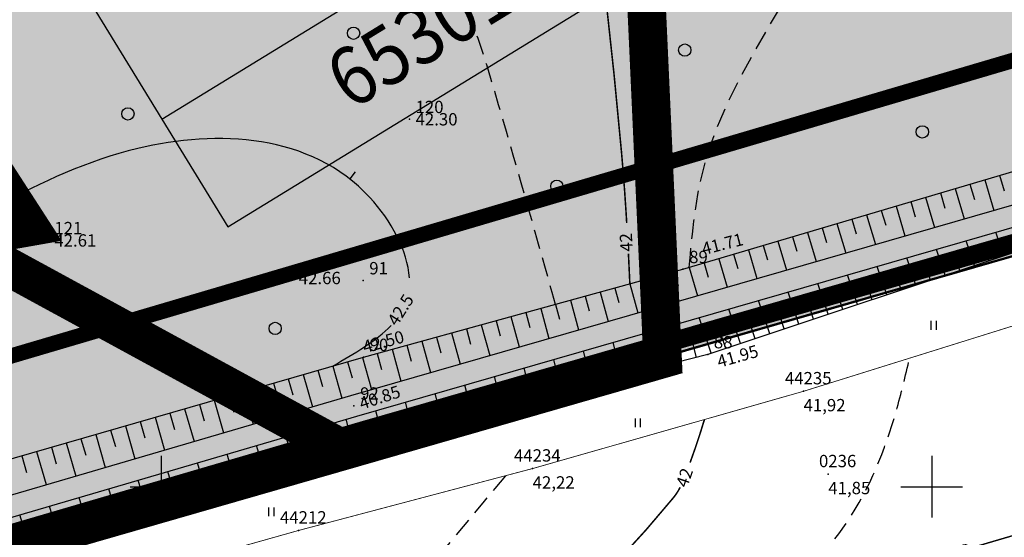
# Model space of a CAD drawing. Units: metres. Extents: x 502672 to 564845, y 6502975 to 6593982.
# Drawn here: x 549591 to 549655, y 6579247 to 6579280 of the extents above; entities that cross this region are included whole.
import ezdxf
from ezdxf.enums import TextEntityAlignment as Align

# ---------------------------------------------------------------- set-up
doc = ezdxf.new("R2010")
doc.units = ezdxf.units.M
doc.header["$LTSCALE"] = 0.5
doc.header["$MEASUREMENT"] = 0
for name, pattern in [('ameerikanurga-must$0$DASHED', [0.75, 0.5, -0.25]), ('ameerikanurga-must$0$DOT2', [0.125, 0, -0.125]), ('ameerikanurga-must$0$HIDDEN', [0.375, 0.25, -0.125]), ('DASHED', [0.75, 0.5, -0.25]), ('DOT2', [0.125, 0, -0.125]), ('HIDDEN', [0.375, 0.25, -0.125]), ('KATASTRIPIIR', [0.02, 0.01, 0.01])]:
    doc.linetypes.add(name, pattern=pattern)
for name, color, linetype in [('10_geo', 7, 'Continuous'), ('12_geo', 3, 'Continuous'), ('2d_geo', 7, 'Continuous'), ('ameerikanurga-must$0$10', 7, 'Continuous'), ('ameerikanurga-must$0$12', 7, 'Continuous'), ('ameerikanurga-must$0$2d', 7, 'Continuous'), ('ameerikanurga-must$0$CTEXT', 7, 'Continuous'), ('ameerikanurga-must$0$drenaaz', 7, 'Continuous'), ('ameerikanurga-must$0$HALJASTUS', 7, 'Continuous'), ('ameerikanurga-must$0$horisontaal', 7, 'Continuous'), ('ameerikanurga-must$0$JARSAK', 7, 'Continuous'), ('ameerikanurga-must$0$KORGUSED', 7, 'Continuous'), ('ameerikanurga-must$0$MAPGRID', 7, 'Continuous'), ('ameerikanurga-must$0$NUMBRID', 7, 'Continuous'), ('ameerikanurga-must$0$piir', 7, 'Continuous'), ('ameerikanurga-must$0$PTEXT', 7, 'Continuous'), ('ameerikanurga-must$0$punktid', 7, 'Continuous'), ('ameerikanurga-must$0$ZTEXT', 7, 'Continuous'), ('ameerikanurga-must$0$zzyytrassid', 7, 'Continuous'), ('C-ameerika-mets-ala', 115, 'Continuous'), ('C-mets-planeeringuga-säilitatav', 63, 'Continuous'), ('C-Tugi-kast', 7, 'Continuous'), ('CON_kraav_veekaitsevöönd 1m', 80, 'DASHED'), ('CTEXT_geo', 7, 'Continuous'), ('drenaaz_geo', 3, 'Continuous'), ('HALJASTUS_geo', 3, 'Continuous'), ('horisontaal_geo', 34, 'Continuous'), ('JARSAK_geo', 3, 'Continuous'), ('KORGUSED_geo', 7, 'Continuous'), ('MAPGRID_geo', 6, 'Continuous'), ('punktid_geo', 7, 'Continuous'), ('ZTEXT_geo', 7, 'Continuous'), ('zzyytrassid_geo', 7, 'Continuous')]:
    doc.layers.add(name, color=color, linetype=linetype)
for name, color, linetype, lineweight in [('C+PLAN.KRUNDI PIIRID', 10, 'Continuous', 50), ('C+PLANEERITAVA ALA PIIR', 10, 'HIDDEN', 100), ('piir_geo', 36, 'Continuous', 50)]:
    doc.layers.add(name, color=color, linetype=linetype, lineweight=lineweight)
doc.styles.add('ameerikanurga-must$0$Standard', font='romanc.shx', dxfattribs={"height": 0.8})
doc.styles.get("Standard").update_dxf_attribs({"font": 'romanc.shx', "height": 0.8})
doc.styles.add('SWISL', font='swissl.ttf')

# ---------------------------------------------------------------- blocks, each defined once
blk = doc.blocks.new('CROSS01')
at = {"linetype": 'Continuous'}
for p, q in [((0, 4), (0, -4)), ((-4, 0), (4, 0))]:
    blk.add_line(p, q, dxfattribs=at)
blk = doc.blocks.new('*U136')
at = {"layer": 'drenaaz_geo'}
for points in [[(46.898, 27.639, 0.07, 0.07, 0), (45.285, 32.649, 0, 0, 0)], [(48.89, 21.452, 0.07, 0.07, 0), (47.358, 26.211, 0, 0, 0)], [(50.962, 15.014, 0.07, 0.07, 0), (49.349, 20.024, 0, 0, 0)], [(48.023, 14.148, 0.07, 0.07, 0), (50.962, 15.014, 0, 0, 0)], [(41.788, 12.311, 0.07, 0.07, 0), (46.584, 13.725, 0, 0, 0)], [(35.553, 10.475, 0.07, 0.07, 0), (40.349, 11.888, 0, 0, 0)], [(29.318, 8.638, 0.07, 0.07, 0), (34.114, 10.051, 0, 0, 0)], [(23.083, 6.801, 0.07, 0.07, 0), (27.879, 8.214, 0, 0, 0)], [(16.848, 4.964, 0.07, 0.07, 0), (21.644, 6.377, 0, 0, 0)], [(10.613, 3.127, 0.07, 0.07, 0), (15.409, 4.54, 0, 0, 0)], [(4.378, 1.29, 0.07, 0.07, 0), (9.174, 2.703, 0, 0, 0)], [(0, 0, 0.07, 0.07, 0), (2.939, 0.866, 0, 0, 0)]]:
    blk.add_lwpolyline(points, format="xyseb", dxfattribs=at)
at = {"layer": 'zzyytrassid_geo'}
blk.add_lwpolyline([(0, 0), (50.962, 15.014), (45.285, 32.649)], dxfattribs=at)
at = {"layer": 'drenaaz_geo'}
for rotation, p in [(287.84373, (47.128, 26.925)), (16.41592, (41.069, 12.1)), (16.41592, (22.363, 6.589)), (16.41592, (3.658, 1.078))]:
    blk.add_text('D', height=0.7, rotation=rotation, dxfattribs=at).set_placement(p, align=Align.MIDDLE_CENTER)
at = {"layer": 'zzyytrassid_geo'}
for s in ['trassid', 'drenaaz']:
    blk.add_text(s, height=1, dxfattribs=at).set_placement((0, 0), align=Align.BOTTOM_LEFT)
blk = doc.blocks.new('HEIN')
at = {"linetype": 'Continuous'}
for p, q in [((-0.234, 0.38), (-0.234, -0.381)), ((0.221, 0.38), (0.221, -0.381))]:
    blk.add_line(p, q, dxfattribs=at)
blk = doc.blocks.new('A$C233460BE')
at = {"layer": 'C-Tugi-kast'}
blk.add_hatch(color=254, dxfattribs=at).paths.add_polyline_path([(46.809, 49.651), (0, 20.967), (12.848, 0), (59.657, 28.685)])
for p, q in [((4.283, 13.978), (51.092, 42.662)), ((8.566, 6.989), (55.374, 35.673)), ((27.276, 18.455), (22.993, 25.443))]:
    blk.add_line(p, q, dxfattribs=at)
at = {"layer": 'C-Tugi-kast', "flags": 128}
blk.add_lwpolyline([(46.809, 49.651), (0, 20.967), (12.848, 0), (59.657, 28.685)], close=True, dxfattribs=at)
at = {"layer": 'C-Tugi-kast', "style": 'SWISL', "width": 0.9}
for s, height, p in [('Ristikheina', 3.77536, (25.534, 31.833)), ('8,54 ha', 3.7754, (39.184, 30.558)), ('65301:001:2743', 3.77536, (34.1, 17.856)), ('Ä', 2.832, (15.958, 15.925))]:
    blk.add_text(s, height=height, rotation=31.5, dxfattribs=at).set_placement(p, align=Align.MIDDLE_CENTER)
blk = doc.blocks.new('ameerikanurga-must$0$CROSS01')
at = {"linetype": 'Continuous'}
for p, q in [((0, 4), (0, -4)), ((-4, 0), (4, 0))]:
    blk.add_line(p, q, dxfattribs=at)
blk = doc.blocks.new('*U400')
at = {"layer": 'ameerikanurga-must$0$drenaaz'}
for points in [[(46.898, 27.639, 0.07, 0.07, 0), (45.285, 32.649, 0, 0, 0)], [(48.89, 21.452, 0.07, 0.07, 0), (47.358, 26.211, 0, 0, 0)], [(50.962, 15.014, 0.07, 0.07, 0), (49.349, 20.024, 0, 0, 0)], [(48.023, 14.148, 0.07, 0.07, 0), (50.962, 15.014, 0, 0, 0)], [(41.788, 12.311, 0.07, 0.07, 0), (46.584, 13.725, 0, 0, 0)], [(35.553, 10.475, 0.07, 0.07, 0), (40.349, 11.888, 0, 0, 0)], [(29.318, 8.638, 0.07, 0.07, 0), (34.114, 10.051, 0, 0, 0)], [(23.083, 6.801, 0.07, 0.07, 0), (27.879, 8.214, 0, 0, 0)], [(16.848, 4.964, 0.07, 0.07, 0), (21.644, 6.377, 0, 0, 0)], [(10.613, 3.127, 0.07, 0.07, 0), (15.409, 4.54, 0, 0, 0)], [(4.378, 1.29, 0.07, 0.07, 0), (9.174, 2.703, 0, 0, 0)], [(0, 0, 0.07, 0.07, 0), (2.939, 0.866, 0, 0, 0)]]:
    blk.add_lwpolyline(points, format="xyseb", dxfattribs=at)
at = {"layer": 'ameerikanurga-must$0$zzyytrassid'}
blk.add_lwpolyline([(0, 0), (50.962, 15.014), (45.285, 32.649)], dxfattribs=at)
at = {"layer": 'ameerikanurga-must$0$drenaaz', "style": 'ameerikanurga-must$0$Standard'}
for rotation, p in [(287.84373, (47.128, 26.925)), (16.41592, (41.069, 12.1)), (16.41592, (22.363, 6.589)), (16.41592, (3.658, 1.078))]:
    blk.add_text('D', height=0.7, rotation=rotation, dxfattribs=at).set_placement(p, align=Align.MIDDLE_CENTER)
at = {"layer": 'ameerikanurga-must$0$zzyytrassid', "style": 'ameerikanurga-must$0$Standard'}
for s in ['trassid', 'drenaaz']:
    blk.add_text(s, height=1, dxfattribs=at).set_placement((0, 0), align=Align.BOTTOM_LEFT)
blk = doc.blocks.new('ameerikanurga-must$0$HEIN')
at = {"linetype": 'Continuous'}
for p, q in [((-0.234, 0.38), (-0.234, -0.381)), ((0.221, 0.38), (0.221, -0.381))]:
    blk.add_line(p, q, dxfattribs=at)

msp = doc.modelspace()

# ---------------------------------------------------------------- hatches: boundary and pattern name
at = {"layer": 'C-mets-planeeringuga-säilitatav'}
msp.add_hatch(color=256, dxfattribs=at).paths.add_polyline_path([(549631.989, 6579410.012), (549545.858, 6579356.628), (549547.478, 6579334.859), (549591.478, 6579266.859), (549574.478, 6579263.859), (549549.478, 6579276.859), (549543.478, 6579264.859), (549524.478, 6579264.859), (549506.478, 6579290.859), (549464.751, 6579306.42), (549332.731, 6579224.698), (549374.025, 6579210.655), (549407.911, 6579193.611), (549592.98, 6579246.905), (549632.535, 6579258.424), (549670.286, 6579269.166), (549647.785, 6579351.916), (549631.986, 6579410.017)])

# ---------------------------------------------------------------- linework, layer by layer
at = {"layer": '10_geo', "linetype": 'HIDDEN', "ltscale": 3}
msp.add_lwpolyline([(549588.933, 6579398.542, -0.000006), (549599.308, 6579404.926, -0.000013), (549604.141, 6579407.899), (549621.719, 6579418.713, 0.001875), (549630.699, 6579424.285, -0.001992), (549639.152, 6579429.526, -0.001204), (549648.316, 6579435.127, 0.00087), (549661.004, 6579442.872, 0.000135), (549673.699, 6579450.656, 0.000252), (549680.468, 6579454.813, 0.000934), (549687.792, 6579459.335, -0.000956), (549694.949, 6579463.754, -0.001556)], format="xyb", dxfattribs=at)
at = {"layer": '12_geo'}
for points in [[(549393.384, 6579194.701), (549421.535, 6579202.273), (549453.73, 6579211.604), (549485.889, 6579221.327), (549531.255, 6579234.326), (549559.947, 6579243.07), (549613.127, 6579258.407), (549633.864, 6579264.106), (549655.409, 6579270.503), (549665.45, 6579274.167), (549666.364, 6579275.255), (549666.379, 6579275.984), (549661.018, 6579298.971), (549656.606, 6579314.934), (549648.058, 6579343.204), (549645.798, 6579353.099), (549644.965, 6579353.612), (549636.683, 6579353.543)], [(549656.844, 6579265.705), (549635.466, 6579258.581), (549611.572, 6579252.48), (549559.709, 6579237.1), (549529.917, 6579228.941), (549487.166, 6579217.677), (549450.073, 6579206.851), (549423.638, 6579199.125), (549393.965, 6579191.167)]]:
    msp.add_lwpolyline(points, dxfattribs=at)
at = {"layer": '12_geo', "linetype": 'DOT2', "ltscale": 3, "const_width": 0.05}
msp.add_lwpolyline([(549672.158, 6579275.858), (549672.578, 6579271.131), (549671.502, 6579266.247), (549659.52, 6579261.761), (549641.687, 6579256.196), (549624.11, 6579251.185), (549608.924, 6579247.169), (549592.162, 6579242.45), (549573.437, 6579237.273), (549556.149, 6579232), (549534.807, 6579225.481), (549516.638, 6579220.576), (549503.213, 6579216.394), (549486.755, 6579211.374), (549470.358, 6579206.366)], dxfattribs=at)
at = {"layer": '12_geo', "color": 4}
for points in [[(549393.848, 6579193.706), (549423.155, 6579201.446), (549450.713, 6579209.55), (549487.385, 6579220.12), (549533.45, 6579232.943), (549561.108, 6579240.943), (549612.318, 6579255.924), (549655.658, 6579268.395), (549665.393, 6579272.492)], [(549394.125, 6579192.331), (549423.531, 6579200.097), (549451.105, 6579208.206), (549487.767, 6579218.773), (549533.832, 6579231.597), (549561.499, 6579239.599), (549612.708, 6579254.58), (549656.124, 6579267.073), (549665.936, 6579271.202)]]:
    msp.add_lwpolyline(points, dxfattribs=at)
at = {"layer": '12_geo'}
for centre in [(549612.487, 6579279.42), (549633.978, 6579278.327), (549597.85, 6579274.185), (549649.393, 6579273.018), (549625.678, 6579269.492), (549607.402, 6579260.275)]:
    msp.add_circle(centre, 0.4, dxfattribs=at)
at = {"layer": '2d_geo'}
for p in [(549641.687, 6579256.196), (549624.11, 6579251.185), (549643.292, 6579250.822), (549608.924, 6579247.169)]:
    msp.add_point(p, dxfattribs=at)
at = {"layer": 'ameerikanurga-must$0$10', "linetype": 'ameerikanurga-must$0$HIDDEN', "ltscale": 3}
msp.add_lwpolyline([(549588.933, 6579398.542, -0.000006), (549599.308, 6579404.926, -0.000013), (549604.141, 6579407.899), (549621.719, 6579418.713, 0.001875), (549630.699, 6579424.285, -0.001992), (549639.152, 6579429.526, -0.001204), (549648.316, 6579435.127, 0.00087), (549661.004, 6579442.872, 0.000135), (549673.699, 6579450.656, 0.000252), (549680.468, 6579454.813, 0.000934), (549687.792, 6579459.335, -0.000956), (549694.949, 6579463.754, -0.001556)], format="xyb", dxfattribs=at)
at = {"layer": 'ameerikanurga-must$0$12'}
for points in [[(549393.384, 6579194.701), (549421.535, 6579202.273), (549453.73, 6579211.604), (549485.889, 6579221.327), (549531.255, 6579234.326), (549559.947, 6579243.07), (549613.127, 6579258.407), (549633.864, 6579264.106), (549655.409, 6579270.503), (549665.45, 6579274.167), (549666.364, 6579275.255), (549666.379, 6579275.984), (549661.018, 6579298.971), (549656.606, 6579314.934), (549648.058, 6579343.204), (549645.798, 6579353.099), (549644.965, 6579353.612), (549636.683, 6579353.543)], [(549393.848, 6579193.706), (549423.155, 6579201.446), (549450.713, 6579209.55), (549487.385, 6579220.12), (549533.45, 6579232.943), (549561.108, 6579240.943), (549612.318, 6579255.924), (549655.658, 6579268.395), (549665.393, 6579272.492)], [(549394.125, 6579192.331), (549423.531, 6579200.097), (549451.105, 6579208.206), (549487.767, 6579218.773), (549533.832, 6579231.597), (549561.499, 6579239.599), (549612.708, 6579254.58), (549656.124, 6579267.073), (549665.936, 6579271.202)], [(549656.844, 6579265.705), (549635.466, 6579258.581), (549611.572, 6579252.48), (549559.709, 6579237.1), (549529.917, 6579228.941), (549487.166, 6579217.677), (549450.073, 6579206.851), (549423.638, 6579199.125), (549393.965, 6579191.167)]]:
    msp.add_lwpolyline(points, dxfattribs=at)
at = {"layer": 'ameerikanurga-must$0$12', "linetype": 'ameerikanurga-must$0$DOT2', "ltscale": 3, "const_width": 0.05}
msp.add_lwpolyline([(549672.158, 6579275.858), (549672.578, 6579271.131), (549671.502, 6579266.247), (549659.52, 6579261.761), (549641.687, 6579256.196), (549624.11, 6579251.185), (549608.924, 6579247.169), (549592.162, 6579242.45), (549573.437, 6579237.273), (549556.149, 6579232), (549534.807, 6579225.481), (549516.638, 6579220.576), (549503.213, 6579216.394), (549486.755, 6579211.374), (549470.358, 6579206.366)], dxfattribs=at)
at = {"layer": 'ameerikanurga-must$0$12'}
for centre in [(549612.487, 6579279.42), (549633.978, 6579278.327), (549597.85, 6579274.185), (549649.393, 6579273.018), (549625.678, 6579269.492), (549607.402, 6579260.275)]:
    msp.add_circle(centre, 0.4, dxfattribs=at)
at = {"layer": 'ameerikanurga-must$0$2d'}
for p in [(549641.687, 6579256.196), (549624.11, 6579251.185), (549643.292, 6579250.822), (549608.924, 6579247.169)]:
    msp.add_point(p, dxfattribs=at)
at = {"layer": 'ameerikanurga-must$0$horisontaal', "const_width": 0.1}
for points in [[(549630.212, 6579267.11, 0.000901), (549630.159, 6579267.975, 0.00651), (549629.876, 6579271.678, 0.009295), (549628.244, 6579286.762, 0.043881), (549627.56, 6579289.908, 0.138285), (549626.116, 6579292.129, 0.087692), (549622.584, 6579294.267, 0.050846), (549618.992, 6579295.253, 0.046677), (549614.947, 6579295.549, 0.038398), (549605.265, 6579294.607, 0.040253), (549596.283, 6579292.272, 0.011279), (549592.619, 6579290.904, -0.018676), (549590.394, 6579290.111, -0.015112)], [(549630.415, 6579263.158, 0.002037), (549630.323, 6579265.116, 0.00651)], [(549634.326, 6579251.575, 0.015353), (549635.255, 6579254.362)], [(549606.135, 6579214.09, -0.056651), (549606.971, 6579216.146, -0.020976), (549610.794, 6579222.506, -0.020801), (549615.172, 6579228.576, -0.004112), (549617.613, 6579231.629, -0.002274), (549622.098, 6579237.092, -0.024669), (549627.767, 6579243.286, 0.025626), (549633.214, 6579249.259, 0.052522), (549633.683, 6579249.968, 0.022326)]]:
    msp.add_lwpolyline(points, format="xyb", dxfattribs=at)
at = {"layer": 'ameerikanurga-must$0$horisontaal'}
msp.add_lwpolyline([(549612.6, 6579270.425), (549612.24, 6579269.965)], dxfattribs=at)
at = {"layer": 'ameerikanurga-must$0$horisontaal', "linetype": 'ameerikanurga-must$0$DASHED', "ltscale": 5}
for points in [[(549634.27, 6579264.226), (549635.323, 6579271.098), (549645.698, 6579297.54), (549632.432, 6579308.264), (549602.559, 6579300.927), (549592.539, 6579296.331), (549584.565, 6579294.084), (549584.463, 6579301.744), (549592.115, 6579315.888), (549588.705, 6579329.133), (549583.528, 6579339.855), (549570.195, 6579344.995), (549537.409, 6579354.29), (549525.163, 6579351.635), (549517.481, 6579349.906)], [(549625.594, 6579261.833), (549621.903, 6579274.773), (549616.487, 6579286.698), (549588.4, 6579280.514), (549562.963, 6579283.968), (549567.306, 6579304.599), (549571.568, 6579316.937), (549564.526, 6579330.701), (549542.066, 6579340.527), (549518.564, 6579340.449), (549496.236, 6579332.036), (549486.031, 6579328.547), (549482.258, 6579328.2)], [(549432.184, 6579042.104), (549422.503, 6579044.113), (549414.603, 6579052.624), (549406.62, 6579068.818), (549400.545, 6579082.758), (549395.91, 6579101.122), (549400.282, 6579115.042), (549409.823, 6579117.353), (549422.648, 6579117.457), (549435.755, 6579119.382), (549453.778, 6579114.183), (549458.502, 6579100.781), (549466.466, 6579085.341), (549471.196, 6579068.512), (549476.494, 6579063.578), (549493.513, 6579066.4), (549498.683, 6579073.971), (549510.121, 6579086.725), (549513.821, 6579097.734), (549526.998, 6579103.164), (549528.251, 6579113.135), (549543.321, 6579116.443), (549566.478, 6579123.48), (549575.884, 6579136.19), (549587.051, 6579152.757), (549590.681, 6579161.621), (549596.239, 6579175.502), (549607.986, 6579184.054), (549625.453, 6579199.688), (549629.043, 6579212.431), (549634.461, 6579236.612), (549644.518, 6579247.717), (549647.699, 6579254.913), (549648.568, 6579258.343)], [(549622.344, 6579250.718), (549611.406, 6579237.443), (549601.112, 6579225.621), (549590.028, 6579218.507), (549581.994, 6579215.659), (549577.812, 6579191.517), (549565.444, 6579174.959), (549558.709, 6579159.482), (549536.793, 6579154.465), (549523.244, 6579146.104), (549509.973, 6579140.474), (549489.69, 6579144.387), (549480.496, 6579158.122), (549483.4, 6579174.58), (549495.039, 6579190.942), (549496.77, 6579204.953), (549498.467, 6579214.947)]]:
    msp.add_spline(points, degree=3, dxfattribs=at)
at = {"layer": 'ameerikanurga-must$0$horisontaal'}
for points, knots in [([(549616.116, 6579263.551), (549615.996, 6579265.298), (549611.891, 6579272.812), (549595.878, 6579273.518), (549584.183, 6579264.284), (549567.538, 6579259.919), (549555.052, 6579273.046), (549552.694, 6579294.312), (549566.843, 6579310.827), (549558.731, 6579333.039), (549539.419, 6579339.204), (549520.535, 6579337.84), (549504.965, 6579325.304), (549509.68, 6579307.84), (549503.232, 6579291.339), (549503.877, 6579270.046), (549517.887, 6579261.985), (549533.003, 6579258.675), (549524.174, 6579249.526), (549519.915, 6579242.843), (549517.62, 6579237.753), (549516.543, 6579235.189)], [8.023671, 8.023671, 8.023671, 8.023671, 13.527634, 28.919663, 48.597974, 58.710264, 77.001778, 93.486711, 120.085461, 133.582641, 157.251895, 174.045872, 190.455447, 208.664885, 221.780212, 244.226589, 263.420434, 270.279005, 280.02536, 288.693264, 296.916823, 296.916823, 296.916823, 296.916823]), ([(549609.469, 6579103.774), (549609.912, 6579104.82), (549611.309, 6579107.838), (549616.343, 6579115.596), (549608.704, 6579130.194), (549592.147, 6579136.636), (549597.303, 6579150.854), (549603.656, 6579160.344), (549612.709, 6579175.504), (549629.943, 6579176.595), (549647.167, 6579178.119), (549653.729, 6579193.321), (549650.906, 6579207.426), (549644.677, 6579223.876), (549657.935, 6579235.763), (549657.478, 6579248.073), (549657.43, 6579254.405), (549657.424, 6579256.386)], [6.309793, 6.309793, 6.309793, 6.309793, 9.711287, 16.21318, 32.859738, 51.073153, 57.376387, 73.885781, 87.519019, 106.510567, 122.21842, 135.442601, 149.715487, 166.063726, 182.525287, 195.514778, 201.474996, 201.474996, 201.474996, 201.474996])]:
    msp.add_open_spline(points, degree=3, knots=knots, dxfattribs=at)
msp.add_open_spline([(549611.137, 6579257.833), (549612.551, 6579258.651), (549613.964, 6579259.47), (549614.921, 6579260.46)], degree=3, dxfattribs=at)
at = {"layer": 'ameerikanurga-must$0$JARSAK'}
for p, q in [((549653.442, 6579269.919), (549654.034, 6579267.928)), ((549654.401, 6579270.204), (549654.698, 6579269.204)), ((549651.525, 6579269.35), (549652.112, 6579267.375)), ((549652.484, 6579269.634), (549652.778, 6579268.643)), ((549648.649, 6579268.496), (549648.939, 6579267.521)), ((549649.608, 6579268.781), (549650.19, 6579266.822)), ((549650.567, 6579269.065), (549650.859, 6579268.082)), ((549646.732, 6579267.927), (549647.019, 6579266.959)), ((549647.691, 6579268.211), (549648.267, 6579266.269)), ((549644.815, 6579267.357), (549645.1, 6579266.398)), ((549645.773, 6579267.642), (549646.345, 6579265.716)), ((549642.897, 6579266.788), (549643.18, 6579265.837)), ((549643.856, 6579267.073), (549644.423, 6579265.163)), ((549640.022, 6579265.934), (549640.579, 6579264.056)), ((549640.98, 6579266.219), (549641.26, 6579265.276)), ((549641.939, 6579266.504), (549642.501, 6579264.609)), ((549652.772, 6579264.348), (549652.237, 6579265.954)), ((549654.67, 6579264.98), (549654.161, 6579266.508)), ((549638.104, 6579265.365), (549638.657, 6579263.503)), ((549639.063, 6579265.65), (549639.34, 6579264.715)), ((549650.875, 6579263.716), (549650.313, 6579265.401)), ((549653.721, 6579264.664), (549653.46, 6579265.448)), ((549636.187, 6579264.796), (549636.735, 6579262.95)), ((549637.146, 6579265.08), (549637.421, 6579264.154)), ((549648.977, 6579263.084), (549648.39, 6579264.847)), ((549651.824, 6579264.032), (549651.549, 6579264.855)), ((549634.27, 6579264.226), (549634.813, 6579262.397)), ((549635.228, 6579264.511), (549635.501, 6579263.592)), ((549647.08, 6579262.451), (549646.466, 6579264.294)), ((549649.926, 6579263.4), (549649.639, 6579264.262)), ((549631.379, 6579263.423), (549631.636, 6579262.49)), ((549632.344, 6579263.688), (549632.853, 6579261.833)), ((549633.308, 6579263.953), (549633.561, 6579263.032)), ((549645.183, 6579261.819), (549644.542, 6579263.74)), ((549648.029, 6579262.767), (549647.728, 6579263.669)), ((549629.451, 6579262.893), (549629.71, 6579261.948)), ((549630.415, 6579263.158), (549630.931, 6579261.28)), ((549643.285, 6579261.187), (549642.619, 6579263.187)), ((549646.131, 6579262.135), (549645.818, 6579263.076)), ((549626.558, 6579262.098), (549627.087, 6579260.174)), ((549627.522, 6579262.363), (549627.785, 6579261.407)), ((549628.487, 6579262.628), (549629.009, 6579260.727)), ((549639.49, 6579259.922), (549638.771, 6579262.079)), ((549641.388, 6579260.554), (549640.695, 6579262.633)), ((549644.234, 6579261.503), (549643.907, 6579262.483)), ((549624.63, 6579261.568), (549625.165, 6579259.621)), ((549625.594, 6579261.833), (549625.86, 6579260.865)), ((549637.593, 6579259.29), (549636.848, 6579261.526)), ((549642.336, 6579260.871), (549641.997, 6579261.89)), ((549621.737, 6579260.773), (549622.009, 6579259.782)), ((549622.701, 6579261.038), (549623.243, 6579259.068)), ((549623.665, 6579261.303), (549623.935, 6579260.324)), ((549635.695, 6579258.657), (549634.924, 6579260.972)), ((549640.439, 6579260.238), (549640.086, 6579261.297)), ((549619.808, 6579260.243), (549620.084, 6579259.241)), ((549620.773, 6579260.508), (549621.32, 6579258.515)), ((549633.763, 6579258.146), (549633.17, 6579260.468)), ((549638.542, 6579259.606), (549638.176, 6579260.704)), ((549617.88, 6579259.713), (549618.159, 6579258.699)), ((549618.844, 6579259.978), (549619.398, 6579257.962)), ((549631.825, 6579257.651), (549631.247, 6579259.914)), ((549634.731, 6579258.393), (549634.431, 6579259.569)), ((549636.644, 6579258.974), (549636.265, 6579260.111)), ((549614.987, 6579258.918), (549615.554, 6579256.855)), ((549615.951, 6579259.183), (549616.233, 6579258.158)), ((549616.916, 6579259.448), (549617.476, 6579257.409)), ((549629.887, 6579257.156), (549629.324, 6579259.361)), ((549632.794, 6579257.899), (549632.501, 6579259.045)), ((549613.059, 6579258.387), (549613.658, 6579256.31)), ((549614.023, 6579258.653), (549614.308, 6579257.616)), ((549626.011, 6579256.167), (549625.478, 6579258.254)), ((549627.949, 6579256.662), (549627.401, 6579258.808)), ((549630.856, 6579257.404), (549630.571, 6579258.521)), ((549611.137, 6579257.833), (549611.737, 6579255.754)), ((549612.098, 6579258.11), (549612.398, 6579257.072)), ((549624.073, 6579255.672), (549623.555, 6579257.701)), ((549628.918, 6579256.909), (549628.64, 6579257.997)), ((549608.255, 6579257.002), (549608.556, 6579255.957)), ((549609.216, 6579257.279), (549609.817, 6579255.193)), ((549610.176, 6579257.556), (549610.477, 6579256.515)), ((549622.136, 6579255.177), (549621.632, 6579257.148)), ((549625.042, 6579255.919), (549624.78, 6579256.949)), ((549626.98, 6579256.414), (549626.71, 6579257.473)), ((549606.333, 6579256.448), (549606.635, 6579255.399)), ((549607.294, 6579256.725), (549607.898, 6579254.631)), ((549620.198, 6579254.682), (549619.71, 6579256.594)), ((549623.104, 6579255.425), (549622.849, 6579256.425)), ((549604.411, 6579255.893), (549604.715, 6579254.841)), ((549605.372, 6579256.171), (549605.978, 6579254.07)), ((549618.26, 6579254.188), (549617.787, 6579256.041)), ((549621.167, 6579254.93), (549620.919, 6579255.9)), ((549601.529, 6579255.062), (549602.139, 6579252.946)), ((549602.49, 6579255.339), (549602.794, 6579254.283)), ((549603.45, 6579255.616), (549604.058, 6579253.508)), ((549616.322, 6579253.693), (549615.864, 6579255.488)), ((549619.229, 6579254.435), (549618.988, 6579255.376)), ((549599.607, 6579254.508), (549600.219, 6579252.385)), ((549600.568, 6579254.785), (549600.874, 6579253.725)), ((549614.384, 6579253.198), (549613.941, 6579254.934)), ((549617.291, 6579253.94), (549617.058, 6579254.852)), ((549597.685, 6579253.954), (549598.3, 6579251.823)), ((549598.646, 6579254.231), (549598.953, 6579253.167)), ((549610.52, 6579252.168), (549610.036, 6579253.798)), ((549612.446, 6579252.703), (549612.019, 6579254.378)), ((549613.415, 6579252.951), (549613.197, 6579253.804)), ((549615.353, 6579253.445), (549615.128, 6579254.328)), ((549594.803, 6579253.122), (549595.112, 6579252.052)), ((549595.764, 6579253.399), (549596.38, 6579251.262)), ((549596.725, 6579253.677), (549597.032, 6579252.61)), ((549608.602, 6579251.599), (549608.117, 6579253.237)), ((549611.478, 6579252.452), (549611.237, 6579253.266)), ((549592.881, 6579252.568), (549593.191, 6579251.494)), ((549593.842, 6579252.845), (549594.461, 6579250.7)), ((549606.685, 6579251.031), (549606.197, 6579252.675)), ((549609.561, 6579251.884), (549609.319, 6579252.7)), ((549590.96, 6579252.014), (549591.27, 6579250.936)), ((549591.92, 6579252.291), (549592.541, 6579250.139)), ((549604.767, 6579250.462), (549604.278, 6579252.113)), ((549607.644, 6579251.315), (549607.4, 6579252.135)), ((549602.85, 6579249.893), (549602.358, 6579251.552)), ((549605.726, 6579250.746), (549605.482, 6579251.57)), ((549600.932, 6579249.325), (549600.439, 6579250.99)), ((549603.809, 6579250.178), (549603.563, 6579251.005)), ((549599.015, 6579248.756), (549598.519, 6579250.429)), ((549601.891, 6579249.609), (549601.645, 6579250.44)), ((549595.18, 6579247.619), (549594.68, 6579249.306)), ((549597.098, 6579248.188), (549596.599, 6579249.867)), ((549598.056, 6579248.472), (549597.808, 6579249.31)), ((549599.974, 6579249.041), (549599.726, 6579249.875)), ((549593.263, 6579247.05), (549592.76, 6579248.744)), ((549596.139, 6579247.903), (549595.889, 6579248.745)), ((549591.345, 6579246.482), (549590.841, 6579248.183)), ((549594.221, 6579247.335), (549593.971, 6579248.18)), ((549592.304, 6579246.766), (549592.052, 6579247.615))]:
    msp.add_line(p, q, dxfattribs=at)
at = {"layer": 'ameerikanurga-must$0$piir'}
for points in [[(549745.74, 6579009.532), (549756.19, 6578973.54), (549543.12, 6578923.18), (549522.24, 6578984.1), (549485.71, 6578983.51), (549418.79, 6579035.99), (549351.55, 6579177.42), (549670.25, 6579269.29)], [(549600.734, 6579249.261), (549670.25, 6579269.29)]]:
    msp.add_lwpolyline(points, dxfattribs=at)
at = {"layer": 'ameerikanurga-must$0$punktid'}
for p in [(549616.11, 6579273.837), (549592.673, 6579265.979), (549633.864, 6579264.106), (549613.107, 6579263.378), (549613.127, 6579258.407), (549635.466, 6579258.581), (549612.513, 6579255.252), (549611.572, 6579252.48)]:
    msp.add_point(p, dxfattribs=at)
at = {"layer": 'C+PLAN.KRUNDI PIIRID', "flags": 128}
msp.add_lwpolyline([(549670.25, 6579269.29), (549566.345, 6579239.338), (549587.976, 6579163.319), (549594.839, 6579165.272), (549607.753, 6579119.887), (549618.167, 6579123.216), (549618.167, 6579123.216), (549618.167, 6579123.216), (549685.685, 6579154.577), (549685.685, 6579154.577), (549685.685, 6579154.577), (549701.14, 6579163.021), (549670.25, 6579269.29)], dxfattribs=at)
at = {"layer": 'C+PLANEERITAVA ALA PIIR', "lineweight": 70, "ltscale": 55, "const_width": 1, "elevation": 4, "flags": 128}
msp.add_lwpolyline([(549526.278, 6578955.135), (549539.307, 6578917.284), (549762.635, 6578969.968), (549744.917, 6579047.491), (550154.414, 6579185.082), (550183.442, 6578953.895), (550304.712, 6578709.106), (550662.525, 6578801.222), (550794.238, 6578635.174), (550600.464, 6578548.643), (550825.53, 6578204.959), (550919, 6578135.549), (550944.186, 6578226.85), (551138.157, 6578598.679, -0.481653), (551158.375, 6578586.163), (551168.131, 6578595.429), (551124.055, 6578652.853), (551111.222, 6578642.698), (550681.658, 6579167.343), (550525.67, 6579352.03), (550463.783, 6579418.032), (550502.403, 6579455.901), (550478.255, 6579484.695), (550440.258, 6579448.864), (550307.089, 6579527.591), (550228.756, 6579562.808), (550135.361, 6579587.666), (550076.045, 6579602.987), (550015.546, 6579606.702), (549983.835, 6579606.398), (549903.103, 6579585.507), (549619.447, 6579414.249), (549662.182, 6579279.692), (549358.347, 6579190.094), (549338.86, 6579230.306, -0.482561), (549355.538, 6579246.308), (549348.813, 6579260.391), (549331.03, 6579249.157), (549294.353, 6579226.581), (549272.477, 6579213.064), (549277.844, 6579200.819, -0.268425), (549303.878, 6579209.15), (549325.122, 6579179.394), (549387.999, 6579041.895), (549390.629, 6579027.76), (549477.314, 6578956.354), (549526.278, 6578955.135)], format="xyb", dxfattribs=at)
at = {"layer": 'C-ameerika-mets-ala', "const_width": 2.5, "flags": 128}
for points in [[(549586.837, 6579266.04), (549591.478, 6579266.859), (549547.478, 6579334.859), (549545.858, 6579356.628), (549555.627, 6579362.675), (549611.517, 6579330.854), (549630.517, 6579302.854), (549632.541, 6579258.297), (549611.946, 6579252.366)], [(549332.731, 6579224.698), (549464.751, 6579306.42), (549506.478, 6579290.859), (549524.478, 6579264.859), (549543.478, 6579264.859), (549549.478, 6579276.859), (549574.478, 6579263.859), (549586.837, 6579266.04), (549611.946, 6579252.366), (549407.911, 6579193.611), (549374.025, 6579210.655)]]:
    msp.add_lwpolyline(points, close=True, dxfattribs=at)
at = {"layer": 'CON_kraav_veekaitsevöönd 1m', "ltscale": 10, "const_width": 1.2}
msp.add_lwpolyline([(549394.381, 6579191.364), (549423.8, 6579199.134), (549451.384, 6579207.246), (549488.039, 6579217.81), (549534.105, 6579230.635), (549561.778, 6579238.639), (549612.987, 6579253.619), (549656.458, 6579266.128), (549667.664, 6579270.451), (549670.721, 6579271.792), (549671.306, 6579273.491), (549671.075, 6579276.119), (549665.337, 6579297.215), (549659.983, 6579318.01), (549654.437, 6579338.084), (549650.721, 6579352.087)], dxfattribs=at)
at = {"layer": 'horisontaal_geo', "const_width": 0.1}
for points in [[(549630.212, 6579267.11, 0.000901), (549630.159, 6579267.975, 0.00651), (549629.876, 6579271.678, 0.009295), (549628.244, 6579286.762, 0.043881), (549627.56, 6579289.908, 0.138285), (549626.116, 6579292.129, 0.087692), (549622.584, 6579294.267, 0.050846), (549618.992, 6579295.253, 0.046677), (549614.947, 6579295.549, 0.038398), (549605.265, 6579294.607, 0.040253), (549596.283, 6579292.272, 0.011279), (549592.619, 6579290.904, -0.018676), (549590.394, 6579290.111, -0.015112)], [(549630.415, 6579263.158, 0.002037), (549630.323, 6579265.116, 0.00651)], [(549634.326, 6579251.575, 0.015353), (549635.255, 6579254.362)], [(549606.135, 6579214.09, -0.056651), (549606.971, 6579216.146, -0.020976), (549610.794, 6579222.506, -0.020801), (549615.172, 6579228.576, -0.004112), (549617.613, 6579231.629, -0.002274), (549622.098, 6579237.092, -0.024669), (549627.767, 6579243.286, 0.025626), (549633.214, 6579249.259, 0.052522), (549633.683, 6579249.968, 0.022326)]]:
    msp.add_lwpolyline(points, format="xyb", dxfattribs=at)
at = {"layer": 'horisontaal_geo'}
msp.add_lwpolyline([(549612.6, 6579270.425), (549612.24, 6579269.965)], dxfattribs=at)
at = {"layer": 'horisontaal_geo', "linetype": 'DASHED', "ltscale": 5}
for points in [[(549634.27, 6579264.226), (549635.323, 6579271.098), (549645.698, 6579297.54), (549632.432, 6579308.264), (549602.559, 6579300.927), (549592.539, 6579296.331), (549584.565, 6579294.084), (549584.463, 6579301.744), (549592.115, 6579315.888), (549588.705, 6579329.133), (549583.528, 6579339.855), (549570.195, 6579344.995), (549537.409, 6579354.29), (549525.163, 6579351.635), (549517.481, 6579349.906)], [(549625.594, 6579261.833), (549621.903, 6579274.773), (549616.487, 6579286.698), (549588.4, 6579280.514), (549562.963, 6579283.968), (549567.306, 6579304.599), (549571.568, 6579316.937), (549564.526, 6579330.701), (549542.066, 6579340.527), (549518.564, 6579340.449), (549496.236, 6579332.036), (549486.031, 6579328.547), (549482.258, 6579328.2)], [(549432.184, 6579042.104), (549422.503, 6579044.113), (549414.603, 6579052.624), (549406.62, 6579068.818), (549400.545, 6579082.758), (549395.91, 6579101.122), (549400.282, 6579115.042), (549409.823, 6579117.353), (549422.648, 6579117.457), (549435.755, 6579119.382), (549453.778, 6579114.183), (549458.502, 6579100.781), (549466.466, 6579085.341), (549471.196, 6579068.512), (549476.494, 6579063.578), (549493.513, 6579066.4), (549498.683, 6579073.971), (549510.121, 6579086.725), (549513.821, 6579097.734), (549526.998, 6579103.164), (549528.251, 6579113.135), (549543.321, 6579116.443), (549566.478, 6579123.48), (549575.884, 6579136.19), (549587.051, 6579152.757), (549590.681, 6579161.621), (549596.239, 6579175.502), (549607.986, 6579184.054), (549625.453, 6579199.688), (549629.043, 6579212.431), (549634.461, 6579236.612), (549644.518, 6579247.717), (549647.699, 6579254.913), (549648.568, 6579258.343)], [(549622.344, 6579250.718), (549611.406, 6579237.443), (549601.112, 6579225.621), (549590.028, 6579218.507), (549581.994, 6579215.659), (549577.812, 6579191.517), (549565.444, 6579174.959), (549558.709, 6579159.482), (549536.793, 6579154.465), (549523.244, 6579146.104), (549509.973, 6579140.474), (549489.69, 6579144.387), (549480.496, 6579158.122), (549483.4, 6579174.58), (549495.039, 6579190.942), (549496.77, 6579204.953), (549498.467, 6579214.947)]]:
    msp.add_spline(points, degree=3, dxfattribs=at)
at = {"layer": 'horisontaal_geo'}
for points, knots in [([(549616.116, 6579263.551), (549615.996, 6579265.298), (549611.891, 6579272.812), (549595.878, 6579273.518), (549584.183, 6579264.284), (549567.538, 6579259.919), (549555.052, 6579273.046), (549552.694, 6579294.312), (549566.843, 6579310.827), (549558.731, 6579333.039), (549539.419, 6579339.204), (549520.535, 6579337.84), (549504.965, 6579325.304), (549509.68, 6579307.84), (549503.232, 6579291.339), (549503.877, 6579270.046), (549517.887, 6579261.985), (549533.003, 6579258.675), (549524.174, 6579249.526), (549519.915, 6579242.843), (549517.62, 6579237.753), (549516.543, 6579235.189)], [8.023671, 8.023671, 8.023671, 8.023671, 13.527634, 28.919663, 48.597974, 58.710264, 77.001778, 93.486711, 120.085461, 133.582641, 157.251895, 174.045872, 190.455447, 208.664885, 221.780212, 244.226589, 263.420434, 270.279005, 280.02536, 288.693264, 296.916823, 296.916823, 296.916823, 296.916823]), ([(549609.469, 6579103.774), (549609.912, 6579104.82), (549611.309, 6579107.838), (549616.343, 6579115.596), (549608.704, 6579130.194), (549592.147, 6579136.636), (549597.303, 6579150.854), (549603.656, 6579160.344), (549612.709, 6579175.504), (549629.943, 6579176.595), (549647.167, 6579178.119), (549653.729, 6579193.321), (549650.906, 6579207.426), (549644.677, 6579223.876), (549657.935, 6579235.763), (549657.478, 6579248.073), (549657.43, 6579254.405), (549657.424, 6579256.386)], [6.309793, 6.309793, 6.309793, 6.309793, 9.711287, 16.21318, 32.859738, 51.073153, 57.376387, 73.885781, 87.519019, 106.510567, 122.21842, 135.442601, 149.715487, 166.063726, 182.525287, 195.514778, 201.474996, 201.474996, 201.474996, 201.474996])]:
    msp.add_open_spline(points, degree=3, knots=knots, dxfattribs=at)
msp.add_open_spline([(549611.137, 6579257.833), (549612.551, 6579258.651), (549613.964, 6579259.47), (549614.921, 6579260.46)], degree=3, dxfattribs=at)
at = {"layer": 'JARSAK_geo'}
for p, q in [((549653.442, 6579269.919), (549654.034, 6579267.928)), ((549654.401, 6579270.204), (549654.698, 6579269.204)), ((549651.525, 6579269.35), (549652.112, 6579267.375)), ((549652.484, 6579269.634), (549652.778, 6579268.643)), ((549648.649, 6579268.496), (549648.939, 6579267.521)), ((549649.608, 6579268.781), (549650.19, 6579266.822)), ((549650.567, 6579269.065), (549650.859, 6579268.082)), ((549646.732, 6579267.927), (549647.019, 6579266.959)), ((549647.691, 6579268.211), (549648.267, 6579266.269)), ((549644.815, 6579267.357), (549645.1, 6579266.398)), ((549645.773, 6579267.642), (549646.345, 6579265.716)), ((549642.897, 6579266.788), (549643.18, 6579265.837)), ((549643.856, 6579267.073), (549644.423, 6579265.163)), ((549640.022, 6579265.934), (549640.579, 6579264.056)), ((549640.98, 6579266.219), (549641.26, 6579265.276)), ((549641.939, 6579266.504), (549642.501, 6579264.609)), ((549652.772, 6579264.348), (549652.237, 6579265.954)), ((549654.67, 6579264.98), (549654.161, 6579266.508)), ((549638.104, 6579265.365), (549638.657, 6579263.503)), ((549639.063, 6579265.65), (549639.34, 6579264.715)), ((549650.875, 6579263.716), (549650.313, 6579265.401)), ((549653.721, 6579264.664), (549653.46, 6579265.448)), ((549636.187, 6579264.796), (549636.735, 6579262.95)), ((549637.146, 6579265.08), (549637.421, 6579264.154)), ((549648.977, 6579263.084), (549648.39, 6579264.847)), ((549651.824, 6579264.032), (549651.549, 6579264.855)), ((549634.27, 6579264.226), (549634.813, 6579262.397)), ((549635.228, 6579264.511), (549635.501, 6579263.592)), ((549647.08, 6579262.451), (549646.466, 6579264.294)), ((549649.926, 6579263.4), (549649.639, 6579264.262)), ((549631.379, 6579263.423), (549631.636, 6579262.49)), ((549632.344, 6579263.688), (549632.853, 6579261.833)), ((549633.308, 6579263.953), (549633.561, 6579263.032)), ((549645.183, 6579261.819), (549644.542, 6579263.74)), ((549648.029, 6579262.767), (549647.728, 6579263.669)), ((549629.451, 6579262.893), (549629.71, 6579261.948)), ((549630.415, 6579263.158), (549630.931, 6579261.28)), ((549643.285, 6579261.187), (549642.619, 6579263.187)), ((549646.131, 6579262.135), (549645.818, 6579263.076)), ((549626.558, 6579262.098), (549627.087, 6579260.174)), ((549627.522, 6579262.363), (549627.785, 6579261.407)), ((549628.487, 6579262.628), (549629.009, 6579260.727)), ((549639.49, 6579259.922), (549638.771, 6579262.079)), ((549641.388, 6579260.554), (549640.695, 6579262.633)), ((549644.234, 6579261.503), (549643.907, 6579262.483)), ((549624.63, 6579261.568), (549625.165, 6579259.621)), ((549625.594, 6579261.833), (549625.86, 6579260.865)), ((549637.593, 6579259.29), (549636.848, 6579261.526)), ((549642.336, 6579260.871), (549641.997, 6579261.89)), ((549621.737, 6579260.773), (549622.009, 6579259.782)), ((549622.701, 6579261.038), (549623.243, 6579259.068)), ((549623.665, 6579261.303), (549623.935, 6579260.324)), ((549635.695, 6579258.657), (549634.924, 6579260.972)), ((549640.439, 6579260.238), (549640.086, 6579261.297)), ((549619.808, 6579260.243), (549620.084, 6579259.241)), ((549620.773, 6579260.508), (549621.32, 6579258.515)), ((549633.763, 6579258.146), (549633.17, 6579260.468)), ((549638.542, 6579259.606), (549638.176, 6579260.704)), ((549617.88, 6579259.713), (549618.159, 6579258.699)), ((549618.844, 6579259.978), (549619.398, 6579257.962)), ((549631.825, 6579257.651), (549631.247, 6579259.914)), ((549634.731, 6579258.393), (549634.431, 6579259.569)), ((549636.644, 6579258.974), (549636.265, 6579260.111)), ((549614.987, 6579258.918), (549615.554, 6579256.855)), ((549615.951, 6579259.183), (549616.233, 6579258.158)), ((549616.916, 6579259.448), (549617.476, 6579257.409)), ((549629.887, 6579257.156), (549629.324, 6579259.361)), ((549632.794, 6579257.899), (549632.501, 6579259.045)), ((549613.059, 6579258.387), (549613.658, 6579256.31)), ((549614.023, 6579258.653), (549614.308, 6579257.616)), ((549626.011, 6579256.167), (549625.478, 6579258.254)), ((549627.949, 6579256.662), (549627.401, 6579258.808)), ((549630.856, 6579257.404), (549630.571, 6579258.521)), ((549611.137, 6579257.833), (549611.737, 6579255.754)), ((549612.098, 6579258.11), (549612.398, 6579257.072)), ((549624.073, 6579255.672), (549623.555, 6579257.701)), ((549628.918, 6579256.909), (549628.64, 6579257.997)), ((549608.255, 6579257.002), (549608.556, 6579255.957)), ((549609.216, 6579257.279), (549609.817, 6579255.193)), ((549610.176, 6579257.556), (549610.477, 6579256.515)), ((549622.136, 6579255.177), (549621.632, 6579257.148)), ((549625.042, 6579255.919), (549624.78, 6579256.949)), ((549626.98, 6579256.414), (549626.71, 6579257.473)), ((549606.333, 6579256.448), (549606.635, 6579255.399)), ((549607.294, 6579256.725), (549607.898, 6579254.631)), ((549620.198, 6579254.682), (549619.71, 6579256.594)), ((549623.104, 6579255.425), (549622.849, 6579256.425)), ((549604.411, 6579255.893), (549604.715, 6579254.841)), ((549605.372, 6579256.171), (549605.978, 6579254.07)), ((549618.26, 6579254.188), (549617.787, 6579256.041)), ((549621.167, 6579254.93), (549620.919, 6579255.9)), ((549601.529, 6579255.062), (549602.139, 6579252.946)), ((549602.49, 6579255.339), (549602.794, 6579254.283)), ((549603.45, 6579255.616), (549604.058, 6579253.508)), ((549616.322, 6579253.693), (549615.864, 6579255.488)), ((549619.229, 6579254.435), (549618.988, 6579255.376)), ((549599.607, 6579254.508), (549600.219, 6579252.385)), ((549600.568, 6579254.785), (549600.874, 6579253.725)), ((549614.384, 6579253.198), (549613.941, 6579254.934)), ((549617.291, 6579253.94), (549617.058, 6579254.852)), ((549597.685, 6579253.954), (549598.3, 6579251.823)), ((549598.646, 6579254.231), (549598.953, 6579253.167)), ((549610.52, 6579252.168), (549610.036, 6579253.798)), ((549612.446, 6579252.703), (549612.019, 6579254.378)), ((549613.415, 6579252.951), (549613.197, 6579253.804)), ((549615.353, 6579253.445), (549615.128, 6579254.328)), ((549594.803, 6579253.122), (549595.112, 6579252.052)), ((549595.764, 6579253.399), (549596.38, 6579251.262)), ((549596.725, 6579253.677), (549597.032, 6579252.61)), ((549608.602, 6579251.599), (549608.117, 6579253.237)), ((549611.478, 6579252.452), (549611.237, 6579253.266)), ((549592.881, 6579252.568), (549593.191, 6579251.494)), ((549593.842, 6579252.845), (549594.461, 6579250.7)), ((549606.685, 6579251.031), (549606.197, 6579252.675)), ((549609.561, 6579251.884), (549609.319, 6579252.7)), ((549590.96, 6579252.014), (549591.27, 6579250.936)), ((549591.92, 6579252.291), (549592.541, 6579250.139)), ((549604.767, 6579250.462), (549604.278, 6579252.113)), ((549607.644, 6579251.315), (549607.4, 6579252.135)), ((549602.85, 6579249.893), (549602.358, 6579251.552)), ((549605.726, 6579250.746), (549605.482, 6579251.57)), ((549600.932, 6579249.325), (549600.439, 6579250.99)), ((549603.809, 6579250.178), (549603.563, 6579251.005)), ((549599.015, 6579248.756), (549598.519, 6579250.429)), ((549601.891, 6579249.609), (549601.645, 6579250.44)), ((549595.18, 6579247.619), (549594.68, 6579249.306)), ((549597.098, 6579248.188), (549596.599, 6579249.867)), ((549598.056, 6579248.472), (549597.808, 6579249.31)), ((549599.974, 6579249.041), (549599.726, 6579249.875)), ((549593.263, 6579247.05), (549592.76, 6579248.744)), ((549596.139, 6579247.903), (549595.889, 6579248.745)), ((549591.345, 6579246.482), (549590.841, 6579248.183)), ((549594.221, 6579247.335), (549593.971, 6579248.18)), ((549592.304, 6579246.766), (549592.052, 6579247.615))]:
    msp.add_line(p, q, dxfattribs=at)
at = {"layer": 'piir_geo', "linetype": 'KATASTRIPIIR', "flags": 128}
msp.add_lwpolyline([(550429.117, 6579437.188), (550354.748, 6579485.72), (550305.884, 6579517.149), (550224.867, 6579554.018), (550071.542, 6579594.716), (549980.721, 6579597.112), (549904.738, 6579574.883), (549853.065, 6579545.063), (549840.716, 6579537.88), (549633.329, 6579409.71), (549645.977, 6579361.822), (549671.582, 6579270.607), (549352.041, 6579177.531), (549352.041, 6579177.531), (549420.636, 6579036.604), (549486.096, 6578984.233), (549522.23, 6578984.11), (549498.627, 6579057.315), (549498.627, 6579057.315), (549532.509, 6579068.641), (549564.723, 6579078.535), (549627.496, 6579097.757), (549627.496, 6579097.757), (549651, 6579026), (549651, 6579026), (549651, 6579026), (549585.999, 6579005.002), (549522.23, 6578984.11)], dxfattribs=at)
at = {"layer": 'piir_geo'}
msp.add_lwpolyline([(549600.734, 6579249.261), (549670.25, 6579269.29)], dxfattribs=at)
at = {"layer": 'punktid_geo'}
for p in [(549616.11, 6579273.837), (549592.673, 6579265.979), (549633.864, 6579264.106), (549613.107, 6579263.378), (549613.127, 6579258.407), (549635.466, 6579258.581), (549612.513, 6579255.252), (549611.572, 6579252.48)]:
    msp.add_point(p, dxfattribs=at)

# ---------------------------------------------------------------- block references
at = {"layer": 'ameerikanurga-must$0$drenaaz'}
msp.add_blockref('*U400', (549611.15, 6579233.847), dxfattribs=at)
at = {"layer": 'ameerikanurga-must$0$HALJASTUS', "xscale": 0.75, "yscale": 0.75, "zscale": 0.75}
for p in [(549650.13, 6579260.469), (549630.928, 6579254.151), (549607.155, 6579248.381)]:
    msp.add_blockref('ameerikanurga-must$0$HEIN', p, dxfattribs=at)
at = {"layer": 'ameerikanurga-must$0$MAPGRID', "xscale": 0.5, "yscale": 0.5, "zscale": 0.5}
for p in [(549600, 6579250), (549650, 6579250)]:
    msp.add_blockref('ameerikanurga-must$0$CROSS01', p, dxfattribs=at)
at = {"layer": 'C-ameerika-mets-ala', "color": 3}
msp.add_blockref('A$C233460BE', (549591.478, 6579266.859), dxfattribs=at)
at = {"layer": 'drenaaz_geo'}
msp.add_blockref('*U136', (549611.15, 6579233.847), dxfattribs=at)
at = {"layer": 'HALJASTUS_geo', "xscale": 0.75, "yscale": 0.75, "zscale": 0.75}
for p in [(549650.13, 6579260.469), (549630.928, 6579254.151), (549607.155, 6579248.381)]:
    msp.add_blockref('HEIN', p, dxfattribs=at)
at = {"layer": 'MAPGRID_geo', "xscale": 0.5, "yscale": 0.5, "zscale": 0.5}
for p in [(549600, 6579250), (549650, 6579250)]:
    msp.add_blockref('CROSS01', p, dxfattribs=at)

# ---------------------------------------------------------------- texts
at = {"layer": 'ameerikanurga-must$0$CTEXT', "style": 'ameerikanurga-must$0$Standard'}
for s, p in [('44', (549641.687, 6579256.396, 41.919)), ('44', (549624.11, 6579251.385, 42.217)), ('0', (549643.292, 6579251.022, 41.852)), ('44', (549608.924, 6579247.369, 42.397))]:
    msp.add_text(s, height=0.8, dxfattribs=at).set_placement(p, align=Align.BOTTOM_RIGHT)
at = {"layer": 'ameerikanurga-must$0$horisontaal', "style": 'ameerikanurga-must$0$Standard'}
for s, rotation, p in [('42', 93.06237, (549630.61, 6579265.271)), ('42.5', 57.50127, (549615.306, 6579260.367)), ('42', 70.88825, (549634.137, 6579249.894))]:
    msp.add_text(s, height=0.8, rotation=rotation, dxfattribs=at).set_placement(p)
at = {"layer": 'ameerikanurga-must$0$KORGUSED', "style": 'ameerikanurga-must$0$Standard'}
for s, p in [('42.30', (549616.51, 6579273.437)), ('42.61', (549593.073, 6579265.579)), ('42.66', (549608.934, 6579263.143))]:
    msp.add_text(s, height=0.8, dxfattribs=at).set_placement(p)
for s, rotation, p in [('41.71', 14.18217, (549635.202, 6579265.029)), ('42.50', 15.35007, (549613.215, 6579258.665)), ('41.95', 15.74794, (549636.21, 6579257.714)), ('40.85', 17.98801, (549613.017, 6579254.995)), ('42.30', 13.80466, (549612.218, 6579251.706))]:
    msp.add_text(s, height=0.8, rotation=rotation, dxfattribs=at).set_placement(p)
at = {"layer": 'ameerikanurga-must$0$NUMBRID', "color": 2, "style": 'ameerikanurga-must$0$Standard'}
for s, p in [('120', (549616.51, 6579274.237)), ('121', (549593.073, 6579266.379)), ('89', (549634.264, 6579264.506)), ('91', (549613.507, 6579263.778)), ('90', (549613.527, 6579258.807)), ('88', (549635.866, 6579258.981)), ('92', (549612.913, 6579255.652)), ('93', (549611.972, 6579252.88))]:
    msp.add_text(s, height=0.8, dxfattribs=at).set_placement(p)
at = {"layer": 'ameerikanurga-must$0$PTEXT', "style": 'ameerikanurga-must$0$Standard'}
for s, p in [('235', (549641.687, 6579256.396, 41.919)), ('234', (549624.11, 6579251.385, 42.217)), ('236', (549643.292, 6579251.022, 41.852)), ('212', (549608.924, 6579247.369, 42.397))]:
    msp.add_text(s, height=0.8, dxfattribs=at).set_placement(p, align=Align.BOTTOM_LEFT)
at = {"layer": 'ameerikanurga-must$0$ZTEXT', "style": 'ameerikanurga-must$0$Standard'}
for s, p in [('41,92', (549641.687, 6579255.696, 41.919)), ('42,22', (549624.11, 6579250.685, 42.217)), ('41,85', (549643.292, 6579250.322, 41.852))]:
    msp.add_text(s, height=0.8, dxfattribs=at).set_placement(p, align=Align.TOP_LEFT)
at = {"layer": 'CTEXT_geo'}
for s, p in [('44', (549641.687, 6579256.396, 41.919)), ('44', (549624.11, 6579251.385, 42.217)), ('0', (549643.292, 6579251.022, 41.852)), ('44', (549608.924, 6579247.369, 42.397))]:
    msp.add_text(s, height=0.8, dxfattribs=at).set_placement(p, align=Align.BOTTOM_RIGHT)
at = {"layer": 'horisontaal_geo'}
for s, rotation, p in [('42', 93.06237, (549630.61, 6579265.271)), ('42.5', 57.50127, (549615.306, 6579260.367)), ('42', 70.88825, (549634.137, 6579249.894))]:
    msp.add_text(s, height=0.8, rotation=rotation, dxfattribs=at).set_placement(p)
at = {"layer": 'KORGUSED_geo'}
for s, p in [('42.30', (549616.51, 6579273.437)), ('42.61', (549593.073, 6579265.579)), ('42.66', (549608.934, 6579263.143))]:
    msp.add_text(s, height=0.8, dxfattribs=at).set_placement(p)
for s, rotation, p in [('41.71', 14.18217, (549635.202, 6579265.029)), ('42.50', 15.35007, (549613.215, 6579258.665)), ('41.95', 15.74794, (549636.21, 6579257.714)), ('40.85', 17.98801, (549613.017, 6579254.995)), ('42.30', 13.80466, (549612.218, 6579251.706))]:
    msp.add_text(s, height=0.8, rotation=rotation, dxfattribs=at).set_placement(p)
at = {"layer": 'ZTEXT_geo'}
for s, p in [('41,92', (549641.687, 6579255.696, 41.919)), ('42,22', (549624.11, 6579250.685, 42.217)), ('41,85', (549643.292, 6579250.322, 41.852))]:
    msp.add_text(s, height=0.8, dxfattribs=at).set_placement(p, align=Align.TOP_LEFT)

doc.saveas('drawing.dxf')
